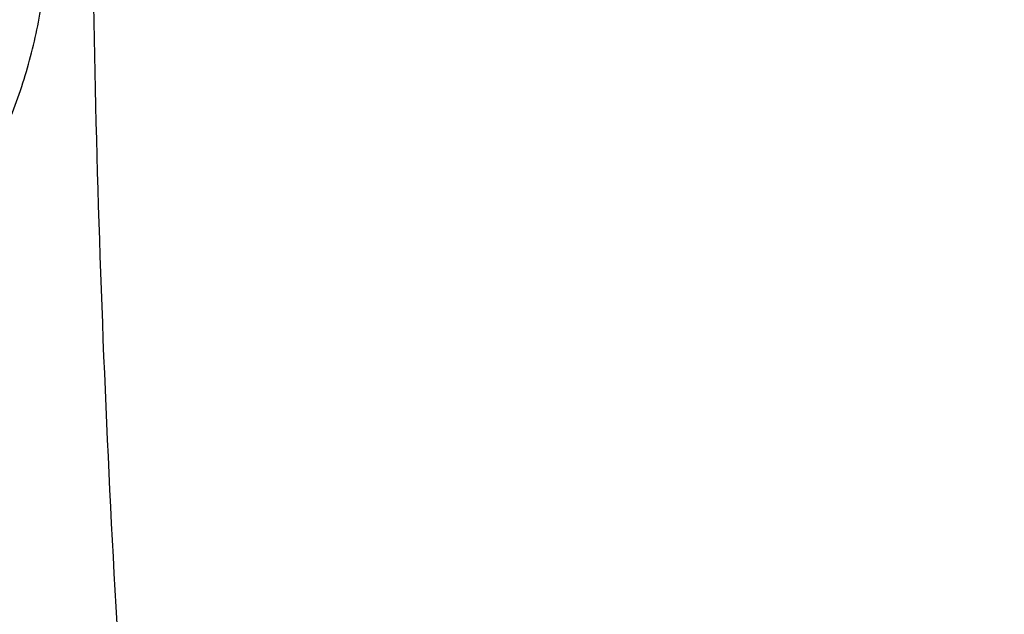
# Model space of a CAD drawing. Units: inches. Extents: x 0 to 11, y 0 to 8.5.
# Drawn here: x 4.6 to 4.6, y 6.1 to 6.1 of the extents above; entities that cross this region are included whole.
import ezdxf

# ---------------------------------------------------------------- set-up
doc = ezdxf.new("R2010")
doc.units = ezdxf.units.IN
doc.header["$LTSCALE"] = 0.605
doc.header["$MEASUREMENT"] = 0
doc.layers.get('0').update_dxf_attribs({"linetype": 'CONTINUOUS'})

msp = doc.modelspace()

# ---------------------------------------------------------------- linework, layer by layer
at = {"color": 7, "linetype": 'Continuous'}
for points, knots in [([(5.1310559006, 6.6578984225), (5.1190325104, 6.6578984225), (5.0949981044, 6.6574814875), (5.059027651, 6.6556064078), (5.023229954800001, 6.652486275), (4.9876916692, 6.648128578500001), (4.9524980969, 6.6425437769), (4.917733903, 6.635745269199999), (4.8834826654, 6.6277493676), (4.849826740299999, 6.618575249), (4.8168470457, 6.608244912999999), (4.7846228733, 6.596783124400001), (4.7532316985, 6.584217348999999), (4.7227489948, 6.5705776905), (4.6932480582, 6.5558968087), (4.6647998325, 6.5402098443), (4.637472745899999, 6.5235543294), (4.6113325535, 6.505970095), (4.5864421845, 6.487499179099999), (4.562861607599999, 6.4681857254), (4.5406476812, 6.4480758685), (4.5198540756, 6.4272176985), (4.5005309924, 6.4056608951), (4.482725643, 6.3834575815), (4.4691330236, 6.3643819589), (4.4590728539, 6.348855119), (4.4519623787, 6.3371290742), (4.4452610255, 6.325283056), (4.4389727685, 6.3133240862), (4.4331014386, 6.3012593953), (4.4276505884, 6.289096242999999), (4.4226235255, 6.2768419603), (4.4180233006, 6.2645039332), (4.4138527081, 6.2520896016), (4.410114282099999, 6.2396064538), (4.4068102958, 6.2270620226), (4.4039427594, 6.214463880499999), (4.401513419, 6.201819634600001), (4.399523754700001, 6.1891369222), (4.3979749787, 6.1764234063), (4.3968680348, 6.1636867697), (4.3962035982, 6.150934710900001), (4.3959820741, 6.138174938300001), (4.3962035982, 6.125415165800001), (4.3968680348, 6.1126631069), (4.3979749787, 6.0999264703), (4.399523754700001, 6.087212954400001), (4.401513419, 6.074530242000001), (4.4039427594, 6.0618859961), (4.4068102958, 6.049287854), (4.410114282099999, 6.0367434228), (4.4138527081, 6.0242602751), (4.4180233006, 6.0118459434), (4.4226235255, 5.9995079163), (4.4276505884, 5.9872536337), (4.4331014386, 5.9750904813), (4.4389727685, 5.9630257904), (4.4452610255, 5.9510668207), (4.4519623787, 5.9392208024), (4.4590728539, 5.9274947576), (4.4691330236, 5.9119679177), (4.482725643, 5.8928922951), (4.5005309924, 5.8706889815), (4.5198540756, 5.8491321781), (4.5406476812, 5.828274008099999), (4.562861607599999, 5.8081641512), (4.5864421845, 5.7888506975), (4.6113325535, 5.7703797816), (4.637472745899999, 5.7527955472), (4.6647998325, 5.7361400323), (4.6932480582, 5.720453067899999), (4.7227489948, 5.7057721861), (4.7532316985, 5.6921325277), (4.7846228733, 5.6795667522), (4.8168470457, 5.6681049636), (4.849826740299999, 5.6577746276), (4.8834826654, 5.6486005091), (4.917733903, 5.6406046074), (4.9524980969, 5.6338060997), (4.9876916692, 5.6282212981), (5.023229954800001, 5.6238636016), (5.059027651, 5.6207434688), (5.0949981044, 5.618868389199999), (5.1190325104, 5.6184514541), (5.1310559006, 5.6184514541)], [0, 0, 0, 0, 0.0181685274, 0.0363151929, 0.0544182589, 0.07245625809999999, 0.0904081192, 0.1082533022, 0.125971934, 0.1435449453, 0.1609542098, 0.1781826854, 0.1952145579, 0.2120353868, 0.2286322535, 0.2449939118, 0.2611109392, 0.276975889, 0.2925834412, 0.3079305499, 0.323016585, 0.3378434638, 0.3524157674, 0.3667408376, 0.3808288446, 0.3877886714, 0.394694361, 0.4015479875, 0.4083517993, 0.415108216, 0.4218198238, 0.4284893697, 0.4351197557, 0.4417140303, 0.4482753801, 0.4548071199, 0.4613126813, 0.4677956011, 0.4742595079, 0.4807081085, 0.4871451731000001, 0.49357452, 0.5, 0.50642548, 0.5128548269, 0.5192918915, 0.5257404921, 0.5322043989, 0.5386873187, 0.5451928801, 0.5517246199, 0.5582859697, 0.5648802443, 0.5715106303, 0.5781801762, 0.584891784, 0.5916482007, 0.5984520125, 0.605305639, 0.6122113286, 0.6191711554, 0.6332591624, 0.6475842326, 0.6621565361999999, 0.676983415, 0.6920694501000001, 0.7074165588, 0.723024111, 0.7388890607999999, 0.7550060881999999, 0.7713677465000001, 0.7879646131999999, 0.8047854420999999, 0.8218173146, 0.8390457901999999, 0.8564550546999999, 0.8740280659999999, 0.8917466978, 0.9095918808, 0.9275437419, 0.9455817411, 0.9636848070999999, 0.9818314726, 1, 1, 1, 1]), ([(5.1310559006, 6.5781869971), (5.1202015981, 6.5781869971), (5.098504163899999, 6.5778106026), (5.0660312772, 6.576117845), (5.033714349599999, 6.573301097000001), (5.0016316091, 6.569367118400001), (4.9698600639, 6.5643253515), (4.938476146499999, 6.5581878936), (4.9075553088, 6.550969468099999), (4.877171898399999, 6.5426873901), (4.8473989657, 6.5333615189), (4.8183080928, 6.52301421), (4.7899692208, 6.5116702613), (4.7624504856, 6.499356847100001), (4.735818056, 6.4861034523), (4.7101359772, 6.4719418014), (4.6854660245, 6.4569057757), (4.6618675589, 6.441031334600001), (4.6393973909, 6.4243564276), (4.6181096579, 6.406920906900001), (4.5980556903, 6.3887664202), (4.579283939, 6.3699363827), (4.5618397246, 6.350475643099999), (4.545765669, 6.3304312556), (4.5334947196, 6.313210440800001), (4.5244127447, 6.299193344400001), (4.5179936528, 6.2886074748), (4.511943902200001, 6.2779132973), (4.5062670802, 6.2671171512), (4.5009666454, 6.2562255638), (4.496045805400001, 6.2452450888), (4.4915075463, 6.2341823443), (4.487354622, 6.223043998200001), (4.4835895547, 6.2118367671), (4.4802146322, 6.2005674111), (4.4772319069, 6.1892427307), (4.4746431938, 6.1778695618), (4.4724500693, 6.166454771900001), (4.470653868899999, 6.1550052559), (4.4692556871, 6.1435279315), (4.4682563763, 6.132029734600001), (4.4676565457, 6.1205176149), (4.4674565614, 6.108998531599999), (4.4676565457, 6.097479448400001), (4.4682563763, 6.0859673287), (4.4692556871, 6.074469131799999), (4.470653868899999, 6.0629918074), (4.4724500693, 6.0515422914), (4.4746431938, 6.0401275015), (4.4772319069, 6.0287543326), (4.4802146322, 6.017429652200001), (4.4835895547, 6.0061602962), (4.487354622, 5.9949530651), (4.4915075463, 5.983814719), (4.496045805400001, 5.9727519745), (4.5009666454, 5.9617714995), (4.5062670802, 5.9508799121), (4.511943902200001, 5.940083766), (4.5179936528, 5.9293895885), (4.5244127447, 5.9188037189), (4.5334947196, 5.9047866225), (4.545765669, 5.8875658077), (4.5618397246, 5.8675214202), (4.579283939, 5.8480606806), (4.5980556903, 5.8292306431), (4.6181096579, 5.8110761564), (4.6393973909, 5.7936406357), (4.6618675589, 5.7769657287), (4.6854660245, 5.7610912876), (4.7101359772, 5.7460552619), (4.735818056, 5.731893611), (4.7624504856, 5.7186402162), (4.7899692208, 5.706326802), (4.8183080928, 5.694982853300001), (4.8473989657, 5.684635544400001), (4.877171898399999, 5.6753096732), (4.9075553088, 5.6670275952), (4.938476146499999, 5.6598091697), (4.9698600639, 5.653671711799999), (5.0016316091, 5.6486299449), (5.033714349599999, 5.6446959663), (5.0660312772, 5.641879218300001), (5.098504163899999, 5.640186460700001), (5.1202015981, 5.6398100662), (5.1310559006, 5.6398100662)], [0, 0, 0, 0, 0.0181685272, 0.0363151928, 0.0544182589, 0.07245625809999999, 0.0904081192, 0.1082533022, 0.125971934, 0.1435449453, 0.1609542098, 0.1781826854, 0.195214558, 0.2120353868, 0.2286322535, 0.2449939118, 0.2611109392, 0.276975889, 0.2925834412, 0.3079305499, 0.323016585, 0.3378434638, 0.3524157674, 0.3667408375, 0.3808288447, 0.3877886714, 0.394694361, 0.4015479875, 0.4083517993, 0.4151082161, 0.4218198238, 0.4284893698, 0.4351197557, 0.4417140303, 0.4482753801, 0.4548071199, 0.4613126813, 0.4677956011, 0.4742595079, 0.4807081085, 0.4871451731000001, 0.49357452, 0.5, 0.50642548, 0.5128548269, 0.5192918915, 0.5257404921, 0.5322043989, 0.5386873187, 0.5451928801, 0.5517246199, 0.5582859697, 0.5648802443, 0.5715106302, 0.5781801762, 0.5848917839, 0.5916482007, 0.5984520125, 0.605305639, 0.6122113286, 0.6191711553, 0.6332591625, 0.6475842326, 0.6621565361999999, 0.676983415, 0.6920694501000001, 0.7074165588, 0.723024111, 0.7388890607999999, 0.7550060881999999, 0.7713677465000001, 0.7879646131999999, 0.804785442, 0.8218173146, 0.8390457901999999, 0.8564550546999999, 0.8740280659999999, 0.8917466978, 0.9095918808, 0.9275437419, 0.9455817411, 0.9636848071999999, 0.9818314728, 1, 1, 1, 1]), ([(5.1310559006, 5.640677588200001), (5.1202348436, 5.640677588200001), (5.0986038663, 5.6410528299), (5.0662304406, 5.642740402799999), (5.0340124962, 5.6455485234), (5.0020280217, 5.6494704526), (4.9703537893, 5.6544967771), (4.9390659975, 5.6606154366), (4.908239867, 5.6678117529), (4.877949517699999, 5.6760684638), (4.8482677762, 5.685365770900001), (4.8192660054, 5.6956813871), (4.7910139324, 5.706990590499999), (4.7635794841, 5.7192662901), (4.7370286267, 5.7324790911), (4.7114252094, 5.7465973664), (4.6868308181, 5.7615873384), (4.663304632, 5.7774131578), (4.6409032877, 5.7940369914), (4.6196807567, 5.811419109), (4.5996882122, 5.829517990399999), (4.5809739568, 5.8482903536), (4.5635831721, 5.867691487), (4.5475583496, 5.8876744808), (4.5353249848, 5.9048425501), (4.526270827, 5.9188167136), (4.5198713961, 5.9293701598), (4.513840175199999, 5.9400315822), (4.508180740799999, 5.950794660900001), (4.5028965406, 5.961652888500001), (4.4979907725, 5.9725997315), (4.4934664136, 5.983628592000001), (4.4893262094, 5.9947328226), (4.485572674, 6.0059057272), (4.4822080886, 6.0171405663), (4.479234498999999, 6.028430560499999), (4.4766537149, 6.039768894600001), (4.4744673076, 6.051148722200001), (4.4726766088, 6.062563169600001), (4.4712827095, 6.074005340199999), (4.4702864594, 6.0854683194), (4.4696884661, 6.0969451786), (4.4694890943, 6.1084289802), (4.4696884661, 6.119912781799999), (4.4702864594, 6.1313896411), (4.4712827095, 6.1428526202), (4.4726766088, 6.154294790900001), (4.4744673076, 6.165709238200001), (4.4766537149, 6.177089065800001), (4.479234498999999, 6.1884274), (4.4822080886, 6.199717394099999), (4.485572674, 6.2109522332), (4.4893262094, 6.2221251379), (4.4934664136, 6.2332293684), (4.4979907725, 6.2442582289), (4.5028965406, 6.255205071900001), (4.508180740799999, 6.266063299600001), (4.513840175199999, 6.276826378200001), (4.5198713961, 6.287487800599999), (4.526270827, 6.2980412469), (4.5353249848, 6.3120154103), (4.5475583496, 6.3291834797), (4.5635831721, 6.3491664734), (4.5809739568, 6.368567606900001), (4.5996882122, 6.38733997), (4.6196807567, 6.4054388514), (4.6409032877, 6.4228209691), (4.663304632, 6.4394448026), (4.6868308181, 6.4552706221), (4.7114252094, 6.470260594), (4.7370286267, 6.4843788693), (4.7635794841, 6.497591670399999), (4.7910139324, 6.50986737), (4.8192660054, 6.5211765733), (4.8482677762, 6.531492189500001), (4.877949517699999, 6.5407894966), (4.908239867, 6.5490462076), (4.9390659975, 6.5562425238), (4.9703537893, 6.5623611833), (5.0020280217, 6.567387507799999), (5.0340124962, 6.571309437000001), (5.0662304406, 6.5741175577), (5.0986038663, 6.575805130499999), (5.1202348436, 6.576180372200001), (5.1310559006, 6.576180372200001)], [0, 0, 0, 0, 0.0181685273, 0.0363151928, 0.0544182589, 0.07245625809999999, 0.0904081192, 0.1082533022, 0.125971934, 0.1435449453, 0.1609542098, 0.1781826854, 0.195214558, 0.2120353869, 0.2286322535, 0.2449939118, 0.2611109392, 0.276975889, 0.2925834412, 0.3079305499, 0.323016585, 0.3378434637, 0.3524157674, 0.3667408375, 0.3808288447, 0.3877886714, 0.394694361, 0.4015479875, 0.4083517993, 0.415108216, 0.4218198238, 0.4284893698, 0.4351197557, 0.4417140303, 0.4482753801, 0.4548071199, 0.4613126813, 0.4677956011, 0.4742595079, 0.4807081085, 0.4871451731000001, 0.49357452, 0.5, 0.50642548, 0.5128548269, 0.5192918915, 0.5257404921, 0.5322043989, 0.5386873187, 0.5451928801, 0.5517246199, 0.5582859697, 0.5648802443, 0.5715106302, 0.5781801762, 0.584891784, 0.5916482007, 0.5984520125, 0.605305639, 0.6122113286, 0.6191711553, 0.6332591625, 0.6475842326, 0.6621565363, 0.676983415, 0.6920694501000001, 0.7074165588, 0.723024111, 0.7388890607999999, 0.7550060881999999, 0.7713677465000001, 0.7879646131, 0.804785442, 0.8218173146, 0.8390457901999999, 0.8564550546999999, 0.8740280659999999, 0.8917466978, 0.9095918808, 0.9275437419, 0.9455817411, 0.9636848071999999, 0.9818314726999999, 1, 1, 1, 1]), ([(5.1310559006, 5.6181958978), (5.1189912089, 5.6181958978), (5.0948740652, 5.6186148207), (5.058779474200001, 5.6204988591), (5.0228574297, 5.623633977999999), (4.9871944771, 5.6280127723), (4.951875797900001, 5.633624905), (4.9169859273, 5.64045714), (4.8826083019, 5.6484933739), (4.8488251266, 5.6577146892), (4.815717160899999, 5.6680994037), (4.783363533999999, 5.6796231331), (4.7518415636, 5.6922588622), (4.7212265778, 5.705977014199999), (4.6915917569, 5.7207455343), (4.6630079618, 5.736529980299999), (4.635543639700001, 5.7532935673), (4.6092645112, 5.770997415599999), (4.5842341046, 5.789600054299999), (4.5643830551, 5.805883614500001), (4.5491936984, 5.819320999199999), (4.5381973835, 5.8295540279), (4.5275565767, 5.8399775685), (4.5139093894, 5.854061714299999), (4.4977570613, 5.8721096323), (4.4827430041, 5.8908624908), (4.4715268831, 5.906169430499999), (4.4635448101, 5.917749457999999), (4.4559643946, 5.929468032999999), (4.4487903475, 5.9413182808), (4.4420272473, 5.953293105599999), (4.435679414, 5.965385341), (4.4297509353, 5.9775877115), (4.4242456525, 5.9898928449), (4.419167158500001, 6.0022932726), (4.4145187901, 6.014781433), (4.4103036233, 6.0273496752), (4.4065244654, 6.0399902627), (4.4031838492, 6.0526953789), (4.4002840274, 6.065457133400001), (4.3978269663, 6.0782675672), (4.3958143411, 6.0911186666), (4.3942475285, 6.1040023487), (4.3931276054, 6.1169105546), (4.3924553409, 6.1298349413), (4.3923059006, 6.1384578676), (4.3923059006, 6.142767731599999)], [0, 0, 0, 0, 0.0362165762, 0.07239008799999999, 0.1084777245, 0.1444372254, 0.1802271368, 0.2158070864, 0.2511380584, 0.2861826711, 0.3209054573, 0.3552731486, 0.3892549626, 0.4228228937, 0.4559520055, 0.4886207264, 0.520811143, 0.5525092914999999, 0.5837054432, 0.6143943779, 0.6295494852, 0.644578034, 0.6594807508, 0.6742586870999999, 0.7034434198999999, 0.7321498308, 0.7463313142, 0.7604013715000001, 0.7743634186, 0.7882212092, 0.8019788290000001, 0.8156406911, 0.8292115273, 0.8426963787, 0.8561005845999999, 0.8694297686, 0.8826898234999999, 0.8958868943000001, 0.9090273589, 0.9221178077, 0.9351650206000001, 0.9481759434999999, 0.9611576622, 0.9741173795, 0.9870623702, 1, 1, 1, 1]), ([(4.474055901, 6.1132896476), (4.474055901, 6.1094887093), (4.4741879243, 6.1018838848), (4.474781849, 6.0904852179), (4.4757713211, 6.0791001943), (4.4771557375, 6.0677358759), (4.4789342541, 6.0563990819), (4.4811057869, 6.0450966749), (4.483669013, 6.0338354783), (4.486622372099999, 6.0226222929), (4.4899640672, 6.011463887300001), (4.4936920665, 6.000366995), (4.4978041042, 5.989338309600001), (4.5022976829, 5.9783844813), (4.507170075199999, 5.9675121128), (4.5124183261, 5.956727755399999), (4.518039254700001, 5.9460379048), (4.5240294553, 5.9354489997), (4.530385306, 5.9249674089), (4.5371029433, 5.9145994621), (4.5441783727, 5.9043513154), (4.5541246085, 5.8907991914), (4.5674439049, 5.874189801900001), (4.581775718, 5.858201372000001), (4.5938890353, 5.8457196247), (4.606540814, 5.833345282100001), (4.6231599435, 5.818300252799999), (4.6442378804, 5.8010365951), (4.6664868803, 5.7845258013), (4.6898529956, 5.768807664600001), (4.7142800693, 5.7539196695), (4.739709298399999, 5.7398974453), (4.7660795237, 5.7267745343), (4.7933273281, 5.714582349800001), (4.821387194700001, 5.703350085599999), (4.8501916588, 5.6931046494), (4.8796714675, 5.6838705945), (4.9097557435, 5.6756700559), (4.9403721557, 5.6685226982), (4.9714470884, 5.662445665700001), (5.0029058325, 5.6574535364), (5.0346727082, 5.653558289199999), (5.0666714654, 5.650769273), (5.0988246461, 5.6490931811), (5.1203084621, 5.6487204923), (5.1310559006, 5.6487204923)], [0, 0, 0, 0, 0.0128508898, 0.0257095135, 0.0385835725, 0.0514807034, 0.06440844650000001, 0.07737421530000001, 0.09038526710000001, 0.1034486754, 0.1165713034, 0.1297597807, 0.1430204803, 0.1563594995, 0.1697826417, 0.1832954014, 0.1969029508, 0.210610129, 0.2244214329, 0.2383410106, 0.2523726562, 0.2665198073, 0.2951697913, 0.3243142397, 0.3390779699, 0.3539703542, 0.3841422599, 0.4148363099, 0.446051244, 0.4777809704, 0.5100148494, 0.5427379874, 0.5759315397, 0.609573014, 0.6436365732, 0.6780933365, 0.7129116756, 0.7480575065, 0.7834945766, 0.819184748, 0.8550882744, 0.8911640759999999, 0.9273700106, 0.9636631438, 1, 1, 1, 1]), ([(4.4785559006, 6.1130959119), (4.4785559006, 6.1092850585), (4.4786880071, 6.1016605396), (4.4792822933, 6.090232638200001), (4.4802723058, 6.0788191248), (4.4816573549, 6.0674274148), (4.4834364744, 6.056064670900001), (4.4856084303, 6.044738074500001), (4.488171722200001, 6.033454742999999), (4.491124589, 6.0222217422), (4.4944650143, 6.0110460732), (4.498190732099999, 5.9999346686), (4.5022992333, 5.988894385499999), (4.506787771, 5.9779320022), (4.5116533669, 5.9670542134), (4.5168928165, 5.9562676276), (4.5225026961, 5.945578764), (4.5284793654, 5.934994053), (4.5348189812, 5.924519825700001), (4.5415174723, 5.9141623469), (4.548570653000001, 5.9039276835), (4.5584809959, 5.8903998425), (4.5717464674, 5.873827415599999), (4.5860172568, 5.8578784382), (4.5980742508, 5.8454327966), (4.6106602281, 5.833101224400001), (4.6271870893, 5.8181135647), (4.6481416968, 5.800921326), (4.6702515946, 5.784485854600001), (4.693463170299999, 5.7688454726), (4.7177207794, 5.7540362712), (4.7429662805, 5.7400925825), (4.7691392924, 5.7270467531), (4.7961772676, 5.7149291112), (4.8240156302, 5.7037678796), (4.8525879058, 5.6935891014), (4.8818258684, 5.6844165702), (4.9116596926, 5.6762717651), (4.942018113, 5.6691737862), (4.9728285908, 5.663139301599999), (5.0040174866, 5.6581824999), (5.035510236, 5.6543150466), (5.0672315304, 5.6515460499), (5.099105500899999, 5.6498820364), (5.1310559034, 5.6493269292), (5.163006306000001, 5.649882036599999), (5.1948802765, 5.651546050199999), (5.2266015709, 5.6543150472), (5.2580943201, 5.658182500700001), (5.2892832157, 5.6631393025), (5.3200936934, 5.6691737873), (5.3504521135, 5.6762717663), (5.3802859376, 5.6844165716), (5.4095239001, 5.693589103), (5.438096175499999, 5.7037678813), (5.4659345378, 5.714929112999999), (5.4929725127, 5.727046755), (5.5191455242, 5.7400925844), (5.544391025099999, 5.7540362731), (5.5686486338, 5.768845474500001), (5.591860209299999, 5.7844858564), (5.613970106799999, 5.800921327899999), (5.634924713999999, 5.8181135665), (5.651451575, 5.8331012261), (5.664037552000001, 5.845432798200001), (5.676094545800001, 5.8578784397), (5.6903653351, 5.873827417), (5.7036308063, 5.8903998438), (5.7135411491, 5.9039276846), (5.720594329600001, 5.914162348), (5.727292820700001, 5.924519826699999), (5.7336324364, 5.934994054), (5.7396091057, 5.9455787649), (5.7452189852, 5.9562676285), (5.750458434700001, 5.967054214199999), (5.7553240306, 5.977932002999999), (5.7598125682, 5.9888943862), (5.763921069299999, 5.9999346691), (5.7676467871, 6.0110460737), (5.770987212300001, 6.0222217426), (5.7739400791, 6.0334547434), (5.776503371, 6.044738074800001), (5.7786753269, 6.0560646712), (5.7804544463, 6.0674274149), (5.7818394954, 6.0788191249), (5.7828295079, 6.090232638300001), (5.7834237941, 6.1016605396), (5.7835559006, 6.1092850585), (5.7835559006, 6.1130959119)], [0, 0, 0, 0, 0.0064745053, 0.0129526678, 0.0194381469, 0.025934557, 0.0324454777, 0.0389744303, 0.0455248675, 0.0521001602, 0.0587035857, 0.0653383166, 0.0720074104, 0.0787138001, 0.0854602859, 0.0922495271, 0.09908403560000001, 0.1059661704, 0.1128981322, 0.11988196, 0.1269195278, 0.1340125421, 0.1483694927, 0.1629645485, 0.1703544729, 0.177806534, 0.1928978302, 0.2082420146, 0.223838912, 0.239685969, 0.2557783809, 0.2721092266, 0.2886696103, 0.3054488062, 0.3224344057, 0.3396124629, 0.3569676422999999, 0.3744833633, 0.3921419437, 0.4099247424, 0.4278122993, 0.4457844746, 0.4638205867, 0.4818995481, 0.5000000015999999, 0.5181004551, 0.5361794165, 0.5542155285, 0.5721877039, 0.5900752607, 0.6078580592, 0.6255166395, 0.6430323604, 0.6603875398, 0.6775655971, 0.6945511963, 0.7113303921999999, 0.7278907756999999, 0.7442216212, 0.7603140329000001, 0.7761610898000001, 0.7917579870999999, 0.8071021714, 0.8221934674, 0.8296455284, 0.8370354526999999, 0.8516305084, 0.8659874587, 0.873080473, 0.8801180406999999, 0.8871018685, 0.8940338303, 0.900915965, 0.9077504734999999, 0.9145397145999999, 0.9212862003, 0.92799259, 0.9346616837999999, 0.9412964145999999, 0.94789984, 0.9544751327, 0.9610255699, 0.9675545225, 0.9740654431, 0.9805618531, 0.9870473322, 0.9935254947, 1, 1, 1, 1]), ([(5.7764842063, 6.1078012658), (5.7764842063, 6.1040672712), (5.7763545085, 6.0965963907), (5.775771043300001, 6.0853984876), (5.7747989993, 6.0742139894), (5.7734389663, 6.0630498293), (5.7716917751, 6.051912709600001), (5.769558489600001, 6.040809371), (5.7670404092, 6.0297465171), (5.7641390671, 6.0187308288), (5.7608562288, 6.0077689555), (5.757193890599999, 5.996867511900001), (5.7531542783, 5.9860330739), (5.7487398449, 5.975272174500001), (5.7439532695, 5.9645913003), (5.738797455399999, 5.953996887100001), (5.7332755275, 5.9434953162), (5.7273908321, 5.933092912699999), (5.721146926799999, 5.922795933300001), (5.714547607, 5.9126105963), (5.7075967965, 5.902542949500001), (5.6978257427, 5.889229518300001), (5.684741037899999, 5.872912669), (5.6706616506, 5.8572058417), (5.658761684400001, 5.844943934500001), (5.6463327402, 5.832787540599999), (5.630006322000001, 5.8180074986), (5.609299629800001, 5.8010479038), (5.5874424997, 5.7848279137), (5.5644879299, 5.7693866199), (5.5404910889, 5.7547608452), (5.5155097429, 5.7409855938), (5.4896039743, 5.7280938161), (5.4628360839, 5.716116371), (5.4352704336, 5.705081940099999), (5.4069733003, 5.6950169566), (5.3780127176, 5.6859455397), (5.3484583137, 5.677889436799999), (5.3183811465, 5.670867965599999), (5.287853533, 5.6648979667), (5.2569488753, 5.6599937635), (5.225741485099999, 5.6561671237), (5.194306404100001, 5.6534272296), (5.1627192232, 5.651780658300001), (5.1310559006, 5.651231362100001), (5.0993925779, 5.651780658400001), (5.067805397, 5.6534272296), (5.036370316, 5.6561671237), (5.0051629258, 5.6599937635), (4.9742582682, 5.6648979667), (4.9437306547, 5.670867965599999), (4.9136534875, 5.677889436799999), (4.8840990836, 5.6859455397), (4.8551385008, 5.6950169566), (4.8268413676, 5.705081940099999), (4.7992757173, 5.716116371), (4.7725078268, 5.7280938161), (4.7466020582, 5.7409855938), (4.7216207122, 5.7547608453), (4.6976238713, 5.7693866199), (4.6746693015, 5.7848279138), (4.6528121713, 5.8010479038), (4.6321054792, 5.8180074986), (4.6157790611, 5.832787540599999), (4.6033501169, 5.844943934500001), (4.5914501506, 5.8572058417), (4.5773707633, 5.872912669), (4.5642860586, 5.889229518300001), (4.554515004700001, 5.902542949500001), (4.5475641943, 5.9126105963), (4.5409648745, 5.922795933300001), (4.5347209692, 5.933092912699999), (4.5288362737, 5.9434953162), (4.523314345899999, 5.953996887100001), (4.5181585318, 5.9645913003), (4.5133719563, 5.975272174500001), (4.508957523, 5.9860330739), (4.5049179106, 5.996867511900001), (4.5012555725, 6.0077689555), (4.4979727342, 6.0187308288), (4.4950713921, 6.0297465171), (4.4925533117, 6.040809371), (4.4904200262, 6.051912709600001), (4.488672835, 6.0630498293), (4.487312802, 6.0742139894), (4.4863407579, 6.0853984876), (4.4857572927, 6.0965963907), (4.485627595, 6.1040672712), (4.485627595, 6.1078012658)], [0, 0, 0, 0, 0.006425448199999999, 0.0128547556, 0.0192917866, 0.0257403517, 0.0322042233, 0.0386871077, 0.0451926336, 0.0517243377, 0.0582856517, 0.0648798904, 0.07151024019999999, 0.0781797497, 0.0848913208, 0.0916477007, 0.09845147550000001, 0.1053050645, 0.1122107164, 0.1191705052, 0.1261863281, 0.1332599037, 0.1475848957, 0.1621571198, 0.1695389849, 0.1769851771, 0.19207113, 0.207418155, 0.223025622, 0.2388904853, 0.2550074247, 0.2713689937, 0.2879657699, 0.304786507, 0.3218182866, 0.3390466683, 0.3564558378, 0.3740287533, 0.3917472884000001, 0.409592374, 0.4275441372, 0.445582038, 0.4636850052000001, 0.4818315702000001, 0.5, 0.5181684299, 0.5363149948, 0.554417962, 0.5724558628, 0.590407626, 0.6082527117000001, 0.6259712468, 0.6435441622, 0.6609533317, 0.6781817134, 0.695213493, 0.7120342301, 0.7286310063, 0.7449925753, 0.7611095147, 0.776974378, 0.7925818451000001, 0.80792887, 0.8230148229, 0.8304610151, 0.8378428802, 0.8524151043000001, 0.8667400962999999, 0.8738136718999999, 0.8808294948000001, 0.8877892835, 0.8946949355, 0.9015485245, 0.9083522993, 0.9151086792, 0.9218202503, 0.9284897598, 0.9351201095999999, 0.9417143483, 0.9482756623, 0.9548073664, 0.9613128923, 0.9677957767, 0.9742596483, 0.9807082134, 0.9871452444, 0.9935745518000001, 1, 1, 1, 1]), ([(4.4930163335, 6.107188830599999), (4.4930163335, 6.1034975821), (4.4931445465, 6.0961122268), (4.4937213323, 6.0850425151), (4.4946822486, 6.0739860549), (4.4960267123, 6.0629496999), (4.497753901999999, 6.0519400758), (4.499862766000001, 6.0409638461), (4.5023520198, 6.0300276376), (4.5052201479, 6.0191380548), (4.508465405, 6.0083016709), (4.5120858175, 5.9975250249), (4.5160791852, 5.9868146174), (4.5204430829, 5.976176906799999), (4.5251748624, 5.9656183051), (4.5302716537, 5.9551451747), (4.535730367699999, 5.9447638237), (4.541547696399999, 5.934480505), (4.547720122699999, 5.9243014034), (4.5542438947, 5.9142326662), (4.5611151335, 5.9042802719), (4.5707743301, 5.8911192502), (4.5837092438, 5.874989193099999), (4.5976274532, 5.8594621747), (4.6093911908, 5.8473406393), (4.6216778506, 5.8353234092), (4.6378173673, 5.8207125664), (4.6582870134, 5.8039471221), (4.679893927, 5.7879128149), (4.7025857174, 5.7726482901), (4.7263078474, 5.7581899489), (4.7510032115, 5.7445723934), (4.7766124159, 5.731828198300001), (4.803073872900001, 5.7199878692), (4.8303239568, 5.7090797578), (4.8582971499, 5.6991299962), (4.8869261976, 5.6901624277), (4.9161422683, 5.6821985492), (4.9458751179, 5.675257458099999), (4.9760532573, 5.6693558032), (5.0066041244, 5.664507742200001), (5.037454258299999, 5.660724908500001), (5.0685294766, 5.6580163809), (5.0997550536, 5.656388659199999), (5.1310559006, 5.6558456505), (5.1623567477, 5.656388659199999), (5.193582324599999, 5.6580163809), (5.2246575429, 5.660724908500001), (5.2555076769, 5.664507742200001), (5.2860585439, 5.6693558032), (5.3162366834, 5.675257458099999), (5.3459695329, 5.6821985492), (5.3751856036, 5.6901624277), (5.4038146514, 5.6991299962), (5.431787844500001, 5.7090797578), (5.459037928300001, 5.7199878692), (5.4854993854, 5.731828198300001), (5.5111085898, 5.7445723934), (5.5358039538, 5.7581899489), (5.5595260839, 5.7726482901), (5.582217874299999, 5.7879128149), (5.6038247878, 5.8039471221), (5.624294433999999, 5.8207125664), (5.640433950599999, 5.8353234092), (5.652720610499999, 5.8473406393), (5.664484347999999, 5.8594621747), (5.6784025574, 5.874989193099999), (5.6913374712, 5.8911192502), (5.7009966678, 5.9042802719), (5.7078679065, 5.9142326662), (5.7143916785, 5.9243014034), (5.7205641049, 5.934480505), (5.7263814336, 5.9447638237), (5.7318401476, 5.9551451747), (5.7369369389, 5.9656183051), (5.741668718300001, 5.976176906799999), (5.7460326161, 5.9868146174), (5.7500259838, 5.9975250249), (5.7536463963, 6.0083016709), (5.7568916533, 6.0191380548), (5.7597597814, 6.0300276376), (5.7622490352, 6.0409638461), (5.764357899299999, 6.0519400758), (5.766085089, 6.0629496999), (5.7674295526, 6.0739860549), (5.7683904689, 6.0850425151), (5.768967254700001, 6.0961122268), (5.7690954677, 6.1034975821), (5.7690954677, 6.107188830599999)], [0, 0, 0, 0, 0.006425448199999999, 0.0128547555, 0.0192917866, 0.0257403516, 0.0322042233, 0.0386871076, 0.0451926336, 0.0517243377, 0.0582856517, 0.0648798904, 0.07151024019999999, 0.0781797497, 0.0848913208, 0.0916477007, 0.09845147550000001, 0.1053050645, 0.1122107165, 0.1191705052, 0.1261863281, 0.1332599037, 0.1475848957, 0.1621571198, 0.1695389849, 0.1769851771, 0.19207113, 0.207418155, 0.223025622, 0.2388904853, 0.2550074247, 0.2713689937, 0.2879657699, 0.304786507, 0.3218182866, 0.3390466683, 0.3564558378, 0.3740287532, 0.3917472883, 0.409592374, 0.4275441372, 0.445582038, 0.4636850052000001, 0.4818315702000001, 0.5, 0.5181684298, 0.5363149948, 0.554417962, 0.5724558628, 0.590407626, 0.6082527117000001, 0.6259712468, 0.6435441622, 0.6609533317, 0.6781817134, 0.695213493, 0.7120342301, 0.7286310063, 0.7449925753, 0.7611095147, 0.776974378, 0.792581845, 0.80792887, 0.8230148229, 0.8304610151, 0.8378428802, 0.8524151043000001, 0.8667400962999999, 0.8738136718999999, 0.8808294948000001, 0.8877892835, 0.8946949355, 0.9015485245, 0.9083522993, 0.9151086792, 0.9218202503, 0.9284897598, 0.9351201095999999, 0.9417143483, 0.9482756623, 0.9548073664, 0.9613128924, 0.9677957767, 0.9742596484, 0.9807082134, 0.9871452445000001, 0.9935745518000001, 1, 1, 1, 1]), ([(4.5114534869, 6.1053649721), (4.5114534869, 6.101780388099999), (4.511577995, 6.094608444199999), (4.5121381136, 6.0838586091), (4.5130712627, 6.073121642699999), (4.514376876, 6.0624042004), (4.5160541559, 6.0517127167), (4.518102081, 6.0410536624), (4.5205194038, 6.0304334727), (4.5233046529, 6.0198585615), (4.5264561331, 6.0093353119), (4.5299719282, 5.998870074), (4.5338499013, 5.988469160599999), (4.5380876974, 5.978138843200001), (4.5426827447, 5.9678853488), (4.5476322561, 5.9577148559), (4.5529332319, 5.947633490399999), (4.5585824599, 5.937647324299999), (4.5645765244, 5.927762363899999), (4.5709117819, 5.9179845787), (4.5775844654, 5.9083197743), (4.586964544100001, 5.8955390608), (4.5995256833, 5.879875107), (4.6130417044, 5.8647967663), (4.6244655104, 5.853025501699999), (4.6363971278, 5.8413555283), (4.6520702676, 5.8271668885), (4.6719484115, 5.8108859082), (4.6929309595, 5.7953149376), (4.7149670347, 5.780491504700001), (4.7380036768, 5.7664509602), (4.7619854298, 5.753226905599999), (4.7868546158, 5.740850973500001), (4.8125514276, 5.729352789299999), (4.8390140778, 5.7187598854), (4.866178941499999, 5.7090976373), (4.893980708, 5.700389200499999), (4.9223525347, 5.6926554513), (4.9512262069, 5.6859149338), (4.9805323016, 5.680183816), (5.0102003535, 5.6754758478), (5.0401590245, 5.6718023252), (5.0703362757, 5.6691720641), (5.1006595406, 5.667591378099999), (5.1310559006, 5.6670640611), (5.1614522607, 5.667591378099999), (5.1917755256, 5.6691720641), (5.2219527767, 5.6718023252), (5.2519114477, 5.6754758478), (5.2815794997, 5.680183816), (5.3108855944, 5.6859149338), (5.339759266600001, 5.6926554513), (5.3681310933, 5.700389200499999), (5.3959328597, 5.7090976373), (5.423097723400001, 5.7187598854), (5.4495603736, 5.729352789299999), (5.475257185399999, 5.740850973500001), (5.500126371399999, 5.753226905599999), (5.524108124400001, 5.7664509602), (5.5471447665, 5.780491504700001), (5.5691808417, 5.7953149376), (5.590163389700001, 5.8108859082), (5.6100415337, 5.8271668885), (5.6257146735, 5.8413555283), (5.6376462909, 5.853025501699999), (5.649070096900001, 5.8647967663), (5.662586117999999, 5.879875107), (5.675147257100001, 5.8955390609), (5.6845273359, 5.9083197743), (5.691200019400001, 5.9179845787), (5.697535276900001, 5.927762363899999), (5.703529341399999, 5.937647324299999), (5.7091785693, 5.947633490399999), (5.7144795452, 5.9577148559), (5.719429056599999, 5.967885348899999), (5.7240241038, 5.978138843200001), (5.7282618999, 5.988469160599999), (5.7321398731, 5.998870074), (5.7356556681, 6.0093353119), (5.7388071484, 6.0198585615), (5.7415923974, 6.0304334727), (5.7440097202, 6.0410536624), (5.7460576453, 6.0517127167), (5.7477349252, 6.0624042005), (5.7490405385, 6.073121642699999), (5.7499736876, 6.0838586092), (5.7505338063, 6.094608444199999), (5.750658314400001, 6.101780388099999), (5.750658314400001, 6.1053649721)], [0, 0, 0, 0, 0.006425448100000001, 0.0128547556, 0.0192917866, 0.0257403517, 0.0322042233, 0.0386871077, 0.0451926336, 0.0517243377, 0.0582856517, 0.0648798904, 0.07151024019999999, 0.0781797498, 0.0848913209, 0.0916477007, 0.09845147550000001, 0.1053050646, 0.1122107165, 0.1191705053, 0.1261863281, 0.1332599037, 0.1475848957, 0.1621571199, 0.169538985, 0.1769851771, 0.19207113, 0.207418155, 0.223025622, 0.2388904852, 0.2550074247, 0.2713689937, 0.2879657699, 0.304786507, 0.3218182866, 0.3390466683, 0.3564558378, 0.3740287532, 0.3917472883, 0.409592374, 0.4275441372, 0.445582038, 0.4636850052000001, 0.4818315702000001, 0.5, 0.5181684299, 0.5363149948, 0.554417962, 0.5724558628, 0.590407626, 0.6082527117000001, 0.6259712468, 0.6435441622, 0.6609533317, 0.6781817134, 0.695213493, 0.7120342301, 0.7286310063, 0.7449925753, 0.7611095148, 0.776974378, 0.792581845, 0.8079288701, 0.8230148229, 0.830461015, 0.8378428801000001, 0.8524151043000001, 0.8667400962999999, 0.8738136718999999, 0.8808294946999999, 0.8877892835, 0.8946949354000001, 0.9015485245, 0.9083522993, 0.9151086792, 0.9218202503, 0.9284897598, 0.9351201095999999, 0.9417143483, 0.9482756623, 0.9548073664, 0.9613128923, 0.9677957767, 0.9742596483, 0.9807082134, 0.9871452444, 0.9935745519, 1, 1, 1, 1]), ([(4.5893963951, 6.023003550299999), (4.5885212016, 6.0260503633), (4.5868729194, 6.032160635599999), (4.5847066479, 6.0413849409), (4.5828530081, 6.050643433999999), (4.5813131087, 6.0599306857), (4.5800878297, 6.06924139), (4.5791778837, 6.078570232100001), (4.578583796, 6.0879117235), (4.5783984987, 6.0941458576), (4.5783586139, 6.0972621181)], [0, 0, 0, 0, 0.1263040451, 0.2521025897, 0.3774604024, 0.5024435569, 0.6271197661, 0.751557947, 0.8758277806, 1, 1, 1, 1]), ([(4.5495851446, 6.0962560173), (4.5496237895, 6.0958926954), (4.549715509499999, 6.0953501196), (4.5499024287, 6.094642148099999), (4.5501320794, 6.0939439292), (4.5504972126, 6.093094964500001), (4.5509576862, 6.092290473999999), (4.5513788165, 6.091676504500001), (4.5518362442, 6.0910800312), (4.5524705227, 6.09037415), (4.5533186471, 6.0895987506), (4.5542473717, 6.088896025099999), (4.555248327799999, 6.088268895700001), (4.5566767411, 6.0875323101), (4.5582085846, 6.086962900800001), (4.5598053978, 6.086561982999999), (4.561454123, 6.0862717198), (4.5635559348, 6.086126793099999), (4.565657745299999, 6.0862717273), (4.567306467, 6.0865619969), (4.5689032743, 6.086962919099999), (4.5704351104, 6.0875323323), (4.5718635153, 6.0882689196), (4.5728644645, 6.0888960493), (4.5737931817, 6.0895987739), (4.5746412994, 6.090374171100001), (4.5752755725, 6.0910800497), (4.5757329962, 6.091676520599999), (4.5761541231, 6.092290487300001), (4.5766145931, 6.0930949739), (4.576979724, 6.0939439347), (4.5772093734, 6.0946421509), (4.5773962921, 6.0953501208), (4.5774880117, 6.095892695700001), (4.5775266566, 6.0962560173)], [0, 0, 0, 0, 0.0291359299, 0.04373800570000001, 0.0583662757, 0.0877164501, 0.1172575206, 0.1321245745, 0.1470628321, 0.1771742632, 0.2076597754, 0.2385650454, 0.2699193157, 0.3017315035, 0.3666086038, 0.3996313657, 0.4329368789, 0.5000009204, 0.5670649172, 0.6003703643, 0.6333930513, 0.6982699213, 0.7300819708, 0.7614360804000001, 0.7923411935, 0.8228265184, 0.8529377776, 0.8678759533, 0.8827429167, 0.9122838184000001, 0.9416338515, 0.95626207, 0.9708640972, 1, 1, 1, 1])]:
    msp.add_open_spline(points, degree=3, knots=knots, dxfattribs=at)

doc.saveas('drawing.dxf')
